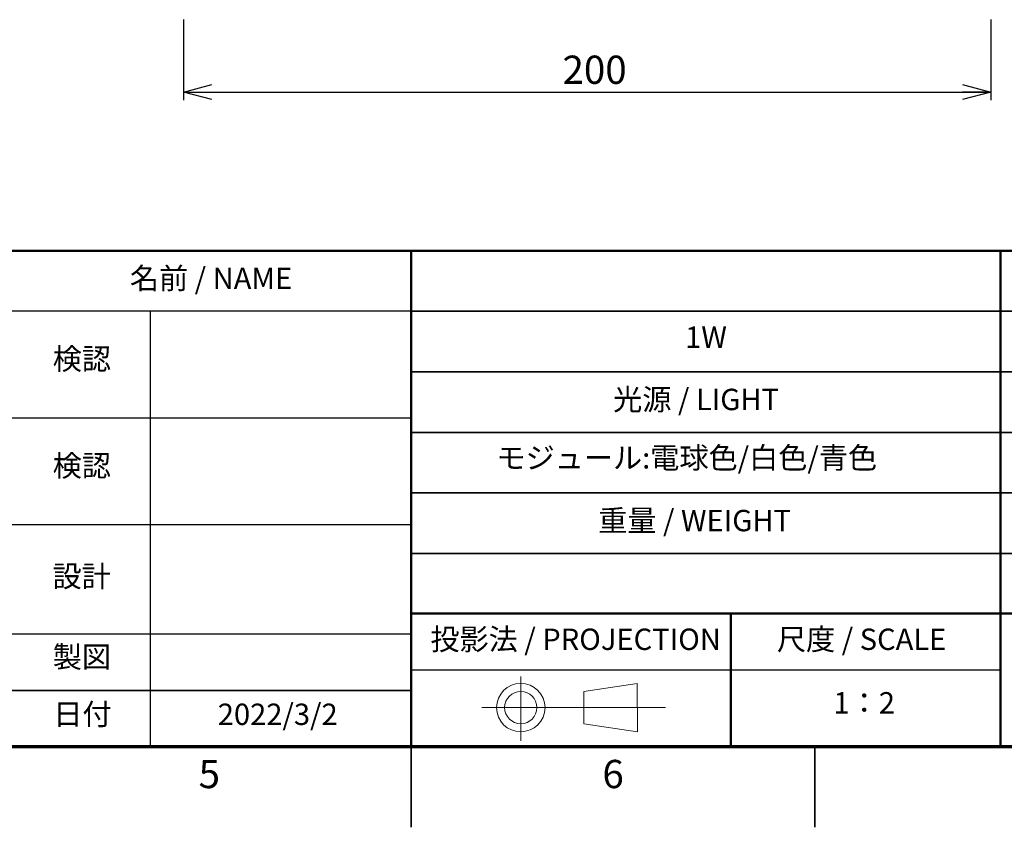
# Model space of a CAD drawing. Units: millimetres. Extents: x 0 to 420, y 0 to 297.
# Drawn here: x 211 to 333, y 0 to 100 of the extents above; entities that cross this region are included whole.
import ezdxf

# ---------------------------------------------------------------- set-up
doc = ezdxf.new("R2010")
doc.units = ezdxf.units.MM
doc.layers.add('FORMAT', color=7, linetype='Continuous')
doc.layers.add('レイヤー_1', color=179, linetype='Continuous')
doc.styles.add('SLDTEXTSTYLE0', font='TXT', dxfattribs={"width": 0.7, "bigfont": 'bigfont'})
doc.styles.add('SLDTEXTSTYLE1', font='TXT', dxfattribs={"width": 0.75, "bigfont": 'bigfont'})
doc.dimstyles.new('SLDDIMSTYLE0', dxfattribs={"dimtxt": 3.5, "dimasz": 3.5, "dimexe": 0, "dimexo": 0.0625, "dimgap": 0.875, "dimtad": 3, "dimdec": 0, "dimlfac": 2, "dimrnd": 1e-09, "dimzin": 12, "dimdsep": 46, "dimtxsty": 'SLDTEXTSTYLE0', "dimblk1": 'OPEN30', "dimblk2": 'OPEN30', "dimsah": 1, "dimcen": 0.09, "dimadec": 0, "dimazin": 3, "dimtfac": 1, "dimtdec": 0, "dimtofl": 0, "dimtmove": 0, "dimatfit": 3, "dimldrblk": 'OPEN30', "dimfxl": 1, "dimfrac": 2, "dimtolj": 1, "dimtzin": 12, "dimarcsym": 0})

# ---------------------------------------------------------------- blocks, each defined once
blk = doc.blocks.new('_Open30')
at = {"color": 0, "linetype": 'ByBlock', "lineweight": -2}
for p, q in [((-1, 0.267949), (0, 0)), ((0, 0), (-1, -0.267949)), ((0, 0), (-1, 0))]:
    blk.add_line(p, q, dxfattribs=at)
blk = doc.blocks.new('_D_2')
at = {"layer": 'レイヤー_1', "color": 7}
for p, q in [((231.78, 100.08), (231.78, 90.08)), ((331.78, 100.08), (331.78, 90.08)), ((231.78, 91.08), (331.78, 91.08))]:
    blk.add_line(p, q, dxfattribs=at)
at = {"layer": 'レイヤー_1', "color": 7, "xscale": 3.5, "yscale": 3.5, "rotation": 180}
blk.add_blockref('_Open30', (231.78, 91.08), dxfattribs=at)
at = {"layer": 'レイヤー_1', "color": 7, "xscale": 3.5, "yscale": 3.5}
blk.add_blockref('_Open30', (331.78, 91.08), dxfattribs=at)
at = {"layer": 'レイヤー_1', "color": 7, "insert": (278.73, 95.59), "char_height": 3.5, "attachment_point": 1, "style": 'SLDTEXTSTYLE0'}
blk.add_mtext('200', dxfattribs=at)

msp = doc.modelspace()

# ---------------------------------------------------------------- linework, layer by layer
at = {"color": 7, "linetype": 'Continuous'}
msp.add_line((227.678, 63.918), (227.678, 10), dxfattribs=at)
at = {"color": 7, "linetype": 'Continuous', "lineweight": 18}
for p, q in [((273.563, 18.699), (273.563, 10.699)), ((281.387, 16.828), (287.975, 17.828)), ((288.014, 11.828), (287.975, 17.828)), ((281.387, 16.828), (281.387, 12.828)), ((291.507, 14.828), (268.727, 14.828)), ((281.387, 12.828), (288.014, 11.828))]:
    msp.add_line(p, q, dxfattribs=at)
at = {"color": 7, "linetype": 'Continuous', "lineweight": 35}
for p, q in [((260, 10), (260, 0)), ((309.999, 10), (309.999, 0))]:
    msp.add_line(p, q, dxfattribs=at)
at = {"color": 7, "linetype": 'Continuous', "lineweight": 18}
for radius in [3, 2]:
    msp.add_circle((273.563, 14.828), radius, dxfattribs=at)
at = {"layer": 'FORMAT', "lineweight": 50}
for p, q in [((410, 71.418), (10, 71.418)), ((260, 10), (260, 71.418)), ((333, 10), (333, 71.418)), ((410, 26.482), (260, 26.482)), ((299.592, 10), (299.585, 26.482))]:
    msp.add_line(p, q, dxfattribs=at)
at = {"layer": 'FORMAT', "color": 7}
for p, q in [((260, 63.918), (210, 63.918)), ((210, 50.713), (260, 50.713)), ((260, 37.481), (210, 37.481)), ((210, 23.947), (260, 23.947)), ((333, 19.466), (260, 19.466))]:
    msp.add_line(p, q, dxfattribs=at)
at = {"layer": 'FORMAT', "color": 7, "lineweight": 35}
msp.add_line((260, 16.956), (210, 16.956), dxfattribs=at)
at = {"layer": 'FORMAT', "lineweight": 70}
msp.add_line((10, 10), (410, 10), dxfattribs=at)
at = {"layer": 'レイヤー_1', "color": 7, "lineweight": 35}
for p, q in [((260, 63.918), (410, 63.918)), ((260, 56.418), (410, 56.418)), ((260, 48.918), (410, 48.918)), ((260, 41.418), (410, 41.418)), ((260, 33.918), (410, 33.918))]:
    msp.add_line(p, q, dxfattribs=at)

# ---------------------------------------------------------------- texts
at = {"color": 7, "linetype": 'Continuous', "lineweight": 0}
for s, insert, char_height, attachment_point, style in [('名前 / NAME', (225.148, 69.325), 2.6458, 1, 'SLDTEXTSTYLE0'), ('検認', (215.592, 59.349), 2.6458, 1, 'SLDTEXTSTYLE0'), ('検認', (215.584, 46.115), 2.6458, 1, 'SLDTEXTSTYLE0'), ('設計', (215.568, 32.41), 2.6458, 1, 'SLDTEXTSTYLE0'), ('投影法 / PROJECTION', (262.364, 24.614), 2.64583, 1, 'SLDTEXTSTYLE0'), ('尺度 / SCALE', (305.289, 24.614), 2.6458, 1, 'SLDTEXTSTYLE0'), ('製図', (215.592, 22.437), 2.6458, 1, 'SLDTEXTSTYLE0'), ('日付', (215.662, 15.335), 2.6458, 1, 'SLDTEXTSTYLE0'), ('5', (234.989, 8.352), 3.5, 2, 'SLDTEXTSTYLE1'), ('6', (284.997, 8.352), 3.5, 2, 'SLDTEXTSTYLE1')]:
    msp.add_mtext(s, dxfattribs=dict(at, insert=insert, char_height=char_height, attachment_point=attachment_point, style=style))
at = {"layer": 'レイヤー_1', "attachment_point": 2, "style": 'SLDTEXTSTYLE0'}
for s, insert, char_height in [('1W', (296.506, 62.037), 2.6458), ('光源 / LIGHT', (295.274, 54.32), 2.6458), ('モジュール:電球色/白色/青色', (294.122, 47.092), 2.64583), ('重量 / WEIGHT', (295.091, 39.32), 2.64583), ('1：2', (316.101, 16.742), 2.6458), ('2022/3/2', (243.459, 15.32), 2.6458)]:
    msp.add_mtext(s, dxfattribs=dict(at, insert=insert, char_height=char_height))

# ---------------------------------------------------------------- dimensions: what is measured, and where the dimension line sits
at = {"layer": 'レイヤー_1', "color": 7}
dim = msp.add_linear_dim(base=(331.781, 91.079), p1=(231.781, 101.079), p2=(331.781, 101.079), dimstyle='SLDDIMSTYLE0', dxfattribs=at)
dim.commit()
dim.dimension.update_dxf_attribs({"geometry": '_D_2', "text_midpoint": (281.781, 91.079), "dimtype": 160})

doc.saveas('drawing.dxf')
